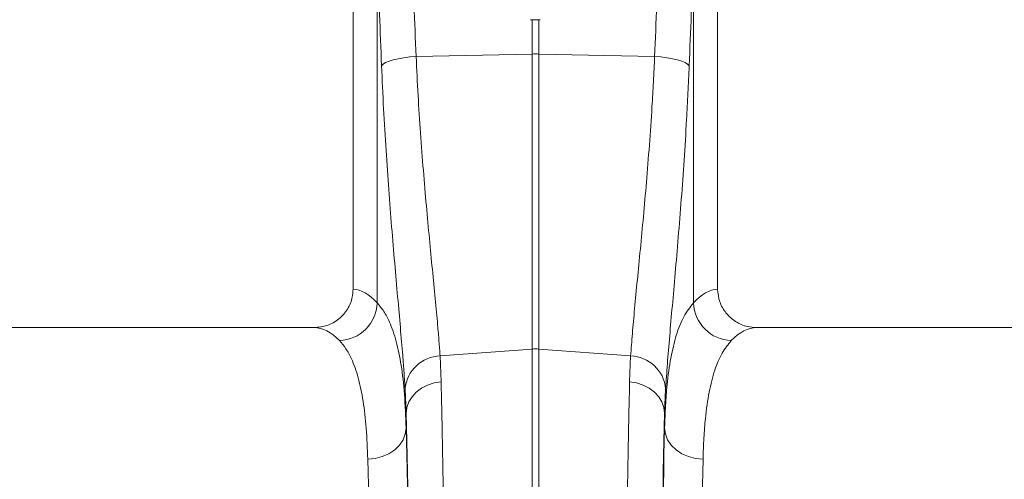
# Model space of a CAD drawing. Units: millimetres. Extents: x 0 to 26460, y 0 to 18711.
# Drawn here: x 6838 to 7095, y 12658 to 12778 of the extents above; entities that cross this region are included whole.
import ezdxf

# ---------------------------------------------------------------- set-up
doc = ezdxf.new("R2010")
doc.units = ezdxf.units.MM
doc.linetypes.add('SLD-Solid', pattern=[0])
doc.layers.add('ACO_DRAINAGE', color=7, linetype='SLD-Solid')

msp = doc.modelspace()

# ---------------------------------------------------------------- linework, layer by layer
at = {"layer": 'ACO_DRAINAGE', "linetype": 'SLD-Solid', "lineweight": 0}
for p, q in [((7020, 12707.85), (7020, 12835.14)), ((6925, 12827.24), (6925, 12707.85)), ((6931.3, 12704.28), (6931.3, 12792.97)), ((7013.7, 12792.97), (7013.7, 12704.28)), ((6971.22, 12778.1), (6971.63, 12778.09)), ((6971.63, 12769.15), (6971.63, 12778.09)), ((6973.37, 12778.09), (6973.79, 12778.1)), ((6973.37, 12778.09), (6973.37, 12769.15)), ((6941.43, 12768.51), (6971.63, 12769.15)), ((6971.63, 12692.26), (6971.63, 12769.15)), ((6973.37, 12769.15), (6973.37, 12692.26)), ((7003.58, 12768.51), (6973.37, 12769.15)), ((6932.43, 12766.1), (6932.82, 12766.51)), ((6932.82, 12766.51), (6933.47, 12766.91)), ((6933.47, 12766.91), (6934.37, 12767.28)), ((6934.37, 12767.28), (6935.48, 12767.63)), ((6935.48, 12767.63), (6936.78, 12767.93)), ((6936.78, 12767.93), (6938.23, 12768.18)), ((6938.23, 12768.18), (6939.8, 12768.38)), ((6939.8, 12768.38), (6941.43, 12768.51)), ((7005.21, 12768.38), (7003.58, 12768.51)), ((7006.77, 12768.18), (7005.21, 12768.38)), ((7008.22, 12767.93), (7006.77, 12768.18)), ((7009.52, 12767.63), (7008.22, 12767.93)), ((7010.64, 12767.28), (7009.52, 12767.63)), ((7011.53, 12766.91), (7010.64, 12767.28)), ((7012.18, 12766.51), (7011.53, 12766.91)), ((7012.58, 12766.1), (7012.18, 12766.51)), ((6914.85, 12697.86), (6830.16, 12697.86)), ((7114.85, 12697.86), (7030.16, 12697.86)), ((6947.67, 12690.46), (6971.63, 12692.26)), ((6971.63, 12509.86), (6971.63, 12692.26)), ((6973.37, 12692.26), (6973.37, 12509.86)), ((6997.33, 12690.46), (6973.37, 12692.26)), ((6947.67, 12690.46), (6947.95, 12683.73)), ((6997.06, 12683.73), (6997.33, 12690.46)), ((6938.82, 12675.52), (6938.55, 12681.93)), ((6941.48, 12681.06), (6942.85, 12682.09)), ((6942.85, 12682.09), (6944.42, 12682.89)), ((6944.42, 12682.89), (6946.14, 12683.45)), ((6946.14, 12683.45), (6947.95, 12683.73)), ((6998.87, 12683.45), (6997.06, 12683.73)), ((7000.59, 12682.89), (6998.87, 12683.45)), ((7002.16, 12682.09), (7000.59, 12682.89)), ((7003.53, 12681.06), (7002.16, 12682.09)), ((7006.45, 12681.93), (7006.18, 12675.52)), ((6939.53, 12678.49), (6940.36, 12679.85)), ((6940.36, 12679.85), (6941.48, 12681.06)), ((7004.64, 12679.85), (7003.53, 12681.06)), ((7005.48, 12678.49), (7004.64, 12679.85)), ((6938.82, 12675.52), (6939.01, 12677.03)), ((6939.01, 12677.03), (6939.53, 12678.49)), ((7006, 12677.03), (7005.48, 12678.49)), ((7006.18, 12675.52), (7006, 12677.03)), ((6938.82, 12675.52), (6938.82, 12671.76)), ((7006.18, 12671.76), (7006.18, 12675.52)), ((6938.61, 12670.17), (6938.82, 12671.76)), ((7006.39, 12670.17), (7006.18, 12671.76)), ((6938.03, 12668.65), (6938.61, 12670.17)), ((7006.97, 12668.65), (7006.39, 12670.17)), ((6935.86, 12666), (6937.1, 12667.24)), ((6937.1, 12667.24), (6938.03, 12668.65)), ((7007.9, 12667.24), (7006.97, 12668.65)), ((7009.15, 12666), (7007.9, 12667.24)), ((6928.82, 12663.58), (6930.76, 12663.75)), ((6930.76, 12663.75), (6932.62, 12664.23)), ((6932.62, 12664.23), (6934.35, 12664.99)), ((6934.35, 12664.99), (6935.86, 12666)), ((7010.66, 12664.99), (7009.15, 12666)), ((7012.38, 12664.23), (7010.66, 12664.99)), ((7014.24, 12663.75), (7012.38, 12664.23)), ((7016.18, 12663.58), (7014.24, 12663.75))]:
    msp.add_line(p, q, dxfattribs=at)
for centre, radius, start, end in [((6972.5, 12727.91), 41.25, 88.7893, 91.2107), ((6921.08, 12704.69), 10.23, 272.0908, 357.7426), ((7023.93, 12704.69), 10.23, 182.2574, 267.9092), ((6972.5, 12680.63), 11.67, 85.7157, 94.2843), ((6947.95, 12681.03), 9.44, 91.6856, 174.5016), ((6997.05, 12681.03), 9.44, 5.4984, 88.3144)]:
    msp.add_arc(centre, radius, start, end, dxfattribs=at)
for centre, major_axis, ratio, start_param, end_param in [((6438.02, 12258.55), (48.78, 2053.76), 0.247186, 4.969186, 4.982717), ((7506.98, 12258.55), (-48.78, 2053.76), 0.247186, 1.300468, 1.314), ((6438.9, 12256.14), (47.7, 2053.76), 0.242345, 4.968944, 4.982475), ((7506.11, 12256.14), (-47.7, 2053.76), 0.242345, 1.300711, 1.314242), ((6924.7, 12509.86), (0, 198), 0.176327, 6.092888, 6.274415), ((7020.31, 12509.86), (0, 198), 0.176327, 0.00877, 0.190297), ((6914.85, 12509.86), (0, 188), 0.185706, 6.092888, 6.283185), ((7030.16, 12509.86), (0, 188), 0.185706, 0, 0.190297), ((6936.84, 12509.86), (0, 200.72), 0.017455, 4.712389, 5.683191), ((7008.16, 12509.86), (0, 200.72), 0.017455, 0.599994, 1.570796), ((6936.83, 12509.86), (0, 198), 0.017455, 4.712389, 5.66973), ((7008.17, 12509.86), (0, 198), 0.017455, 0.613455, 1.570796), ((6926.83, 12509.86), (0, 188), 0.018384, 4.712389, 5.66973), ((7018.17, 12509.86), (0, 188), 0.018384, 0.613455, 1.570796)]:
    msp.add_ellipse(centre, major_axis=major_axis, ratio=ratio, start_param=start_param, end_param=end_param, dxfattribs=at)
for points, knots in [([(6973.37, 12778.09), (6973.1, 12778.09), (6972.56, 12778.09), (6971.98, 12778.09), (6971.67, 12778.09), (6971.63, 12778.09)], [0, 0, 0, 0, 0.466877, 0.933755, 1, 1, 1, 1]), ([(6941.43, 12768.51), (6941.59, 12765.12), (6941.92, 12758.34), (6942.57, 12748.42), (6943.3, 12738.77), (6944.09, 12729.57), (6944.89, 12720.95), (6945.67, 12712.88), (6946.41, 12705.34), (6946.98, 12699.19), (6947.4, 12694.26), (6947.58, 12691.73), (6947.67, 12690.46)], [0, 0, 0, 0, 0.1054993, 0.2110002, 0.3196076, 0.4282166, 0.5336933, 0.6391706, 0.7476472, 0.8561232, 0.9279468, 1, 1, 1, 1]), ([(6997.33, 12690.46), (6997.47, 12692.36), (6997.75, 12696.15), (6998.35, 12702.8), (6999.06, 12710.16), (6999.85, 12718.18), (7000.66, 12726.7), (7001.45, 12735.74), (7002.22, 12745.33), (7002.82, 12754.16), (7003.27, 12761.91), (7003.47, 12766.31), (7003.58, 12768.51)], [0, 0, 0, 0, 0.10637, 0.212742, 0.322209, 0.431677, 0.538071, 0.644465, 0.753978, 0.86349, 0.931644, 1, 1, 1, 1]), ([(6938.55, 12681.93), (6938.46, 12683.29), (6938.29, 12686.03), (6937.88, 12691.29), (6937.33, 12697.78), (6936.62, 12705.82), (6935.84, 12714.58), (6935.05, 12723.95), (6934.28, 12733.77), (6933.57, 12744.07), (6932.93, 12754.84), (6932.6, 12762.35), (6932.43, 12766.1)], [0, 0, 0, 0, 0.0714, 0.143031, 0.248306, 0.353583, 0.461854, 0.570126, 0.676086, 0.782045, 0.891023, 1, 1, 1, 1]), ([(7012.58, 12766.1), (7012.47, 12763.73), (7012.27, 12759), (7011.84, 12750.75), (7011.26, 12741.44), (7010.53, 12731.18), (7009.74, 12721.31), (7008.94, 12712.02), (7008.18, 12703.44), (7007.48, 12695.56), (7006.87, 12688.26), (7006.59, 12684.04), (7006.45, 12681.93)], [0, 0, 0, 0, 0.068534, 0.137265, 0.243912, 0.350561, 0.460282, 0.570004, 0.675961, 0.781918, 0.89096, 1, 1, 1, 1]), ([(6914.85, 12697.86), (6916, 12697.97), (6918.32, 12698.2), (6921.39, 12699.97), (6923.69, 12702.56), (6924.85, 12705.36), (6924.96, 12707.17), (6925, 12707.85)], [0, 0, 0, 0, 0.219162, 0.438384, 0.65581, 0.869757, 1, 1, 1, 1]), ([(7020, 12707.85), (7020.11, 12706.74), (7020.33, 12704.52), (7022.04, 12701.56), (7024.56, 12699.3), (7027.42, 12698.05), (7029.36, 12697.91), (7030.16, 12697.86)], [0, 0, 0, 0, 0.210501, 0.420959, 0.632716, 0.847641, 1, 1, 1, 1]), ([(6931.3, 12704.28), (6931.89, 12703.58), (6933.06, 12702.17), (6934.75, 12698.94), (6936.33, 12694.43), (6937.62, 12688.13), (6938.48, 12680.69), (6938.71, 12674.73), (6938.82, 12671.76)], [0, 0, 0, 0, 0.124773, 0.249931, 0.434821, 0.619711, 0.809854, 1, 1, 1, 1]), ([(7006.18, 12671.76), (7006.25, 12673.73), (7006.38, 12677.67), (7006.87, 12683.85), (7007.72, 12690.13), (7009.16, 12696.06), (7011.08, 12700.94), (7012.83, 12703.17), (7013.7, 12704.28)], [0, 0, 0, 0, 0.1242205, 0.2488171, 0.4339687, 0.6191191, 0.8095584, 1, 1, 1, 1]), ([(6928.82, 12663.58), (6928.71, 12666.33), (6928.5, 12671.82), (6927.68, 12678.86), (6926.43, 12684.95), (6924.86, 12689.34), (6923.18, 12692.46), (6922.03, 12693.8), (6921.45, 12694.47)], [0, 0, 0, 0, 0.184905, 0.369806, 0.560113, 0.750418, 0.875008, 1, 1, 1, 1]), ([(7023.55, 12694.47), (7022.72, 12693.44), (7021.05, 12691.39), (7019.16, 12686.85), (7017.71, 12681.2), (7016.86, 12675.13), (7016.38, 12669.2), (7016.25, 12665.45), (7016.18, 12663.58)], [0, 0, 0, 0, 0.184923, 0.369844, 0.56027, 0.7507, 0.875156, 1, 1, 1, 1]), ([(6947.95, 12683.73), (6947.99, 12681.81), (6948.08, 12677.96), (6948.23, 12670.85), (6948.39, 12662.31), (6948.56, 12652.13), (6948.71, 12641.3), (6948.85, 12629.89), (6948.98, 12617.95), (6949.09, 12605.51), (6949.19, 12592.62), (6949.28, 12579.33), (6949.35, 12565.75), (6949.4, 12551.96), (6949.44, 12538.01), (6949.47, 12523.97), (6949.47, 12514.56), (6949.47, 12509.86)], [0, 0, 0, 0, 0.048974, 0.097949, 0.167298, 0.236885, 0.306552, 0.376139, 0.445488, 0.514838, 0.584425, 0.654093, 0.72368, 0.79303, 0.861994, 0.931036, 1, 1, 1, 1]), ([(6995.53, 12509.86), (6995.53, 12513.2), (6995.53, 12519.87), (6995.55, 12531.25), (6995.58, 12543.96), (6995.62, 12557.91), (6995.68, 12571.66), (6995.76, 12585.12), (6995.85, 12598.21), (6995.96, 12610.9), (6996.08, 12623.14), (6996.21, 12634.88), (6996.36, 12646.05), (6996.52, 12656.57), (6996.69, 12666.38), (6996.87, 12675.53), (6996.99, 12681), (6997.06, 12683.73)], [0, 0, 0, 0, 0.048974, 0.097949, 0.167285, 0.236858, 0.306512, 0.376085, 0.445422, 0.514758, 0.584331, 0.653984, 0.723557, 0.792893, 0.861903, 0.93099, 1, 1, 1, 1])]:
    msp.add_open_spline(points, degree=3, knots=knots, dxfattribs=at)

doc.saveas('drawing.dxf')
